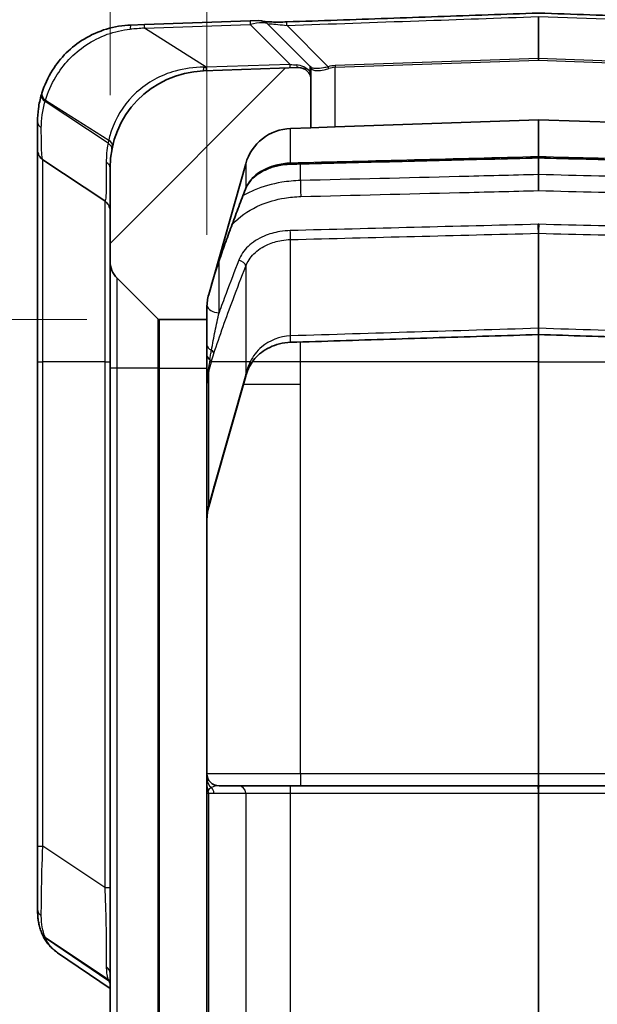
# Model space of a CAD drawing. Units: millimetres. Extents: x 0 to 5875, y 0 to 563.
# Drawn here: x 2074 to 2098, y 384 to 424 of the extents above; entities that cross this region are included whole.
import ezdxf

# ---------------------------------------------------------------- set-up
doc = ezdxf.new("R2010")
doc.units = ezdxf.units.MM
doc.header["$LTSCALE"] = 2
doc.layers.get('Defpoints').update_dxf_attribs({"lineweight": 25})
for name, color, linetype, lineweight in [('Dimension (ISO)', 7, 'Continuous', 18), ('Visible (ISO)', 7, 'Continuous', 35), ('Visible Narrow (ISO)', 7, 'Continuous', 25)]:
    doc.layers.add(name, color=color, linetype=linetype, lineweight=lineweight)
doc.layers.add('Hatch (ISO)', color=1, linetype='Continuous', lineweight=18, true_color=0xff0000)
doc.styles.add('Note Text (TK)', font='txt')
doc.dimstyles.new('Default - Method 1b (TK)', dxfattribs={"dimscale": 2, "dimtxt": 2.5, "dimasz": 2.5, "dimexe": 1, "dimexo": 1.5, "dimgap": 1, "dimtad": 1, "dimtoh": 1, "dimrnd": 1e-08, "dimdsep": 46, "dimtxsty": 'Note Text (TK)', "dimcen": 0.09, "dimdle": 5, "dimclrd": 100, "dimclre": 100, "dimclrt": 7, "dimadec": 1, "dimazin": 1, "dimtfac": 1, "dimtmove": 0, "dimatfit": 3, "dimfxl": 0, "dimtolj": 1, "dimlwd": -1, "dimlwe": -1, "dimarcsym": 0})

# ---------------------------------------------------------------- blocks, each defined once
blk = doc.blocks.new('*D76')
at = {"layer": 'Defpoints', "color": 0, "transparency": 16777216}
for p in [(2078.083, 448.342), (2078.083, 418.361), (2082.083, 412.586)]:
    blk.add_point(p, dxfattribs=at)
at = {"layer": 'Dimension (ISO)', "color": 100, "transparency": 16777216}
for p, q in [((2078.083, 421.361), (2078.083, 450.342)), ((2082.083, 415.586), (2082.083, 450.342)), ((2073.083, 448.342), (2068.083, 448.342)), ((2082.083, 448.342), (2078.083, 448.342)), ((2087.083, 448.342), (2092.083, 448.342))]:
    blk.add_line(p, q, dxfattribs=at)
for points in [[(2073.083, 449.175), (2073.083, 447.509), (2078.083, 448.342)], [(2087.083, 449.175), (2087.083, 447.509), (2082.083, 448.342)]]:
    blk.add_solid(points, dxfattribs=at)
at = {"layer": 'Dimension (ISO)', "color": 7, "transparency": 16777216, "insert": (2078.506, 452.842), "char_height": 5, "attachment_point": 4, "style": 'Note Text (TK)'}
blk.add_mtext('\\A1;4', dxfattribs=at)
blk = doc.blocks.new('*D78')
at = {"layer": 'Defpoints', "color": 0, "transparency": 16777216}
for p in [(2080.124, 412.092), (2056.124, 263.592), (2080.124, 263.592)]:
    blk.add_point(p, dxfattribs=at)
at = {"layer": 'Dimension (ISO)', "color": 100, "transparency": 16777216}
for p, q in [((2077.124, 412.092), (2054.124, 412.092)), ((2056.124, 407.092), (2056.124, 268.592)), ((2077.124, 263.592), (2054.124, 263.592))]:
    blk.add_line(p, q, dxfattribs=at)
for points in [[(2055.291, 407.092), (2056.958, 407.092), (2056.124, 412.092)], [(2055.291, 268.592), (2056.958, 268.592), (2056.124, 263.592)]]:
    blk.add_solid(points, dxfattribs=at)
at = {"layer": 'Dimension (ISO)', "color": 7, "transparency": 16777216, "insert": (2051.624, 330.399), "char_height": 5, "attachment_point": 4, "rotation": 90, "style": 'Note Text (TK)'}
blk.add_mtext('\\A1;148.5', dxfattribs=at)

msp = doc.modelspace()

# ---------------------------------------------------------------- hatches: boundary and pattern name
at = {"layer": 'Hatch (ISO)'}
h = msp.add_hatch(dxfattribs=at)
h.set_pattern_fill('ANSI31', color=256, scale=50.8, style=0)
h.set_pattern_definition([(45, (1575, -16), (-4.49013, 4.49013), [])])
edge = h.paths.add_edge_path()
edge.add_line((2082.0828, 412.0921), (2082.0828, 412.5864))
edge.add_ellipse((2084.0828, 412.5864), major_axis=(-2, 0), ratio=1, start_angle=344.21328, end_angle=360, ccw=False)
edge.add_line((2082.1582, 413.1305), (2083.6847, 418.5298))
edge.add_ellipse((2085.6093, 417.9856), major_axis=(-1.9246, 0.5441), ratio=1, start_angle=287.78672, end_angle=360, ccw=False)
edge.add_line((2085.5395, 419.9844), (2086.3828, 420.0139))
edge.add_line((2086.3828, 420.0139), (2086.3828, 421.9961))
edge.add_ellipse((2085.8828, 421.9961), major_axis=(0.5, 0), ratio=1, start_angle=0, end_angle=92)
edge.add_line((2085.8653, 422.4958), (2081.9432, 422.3588))
edge.add_ellipse((2082.0828, 418.3613), major_axis=(-0.1396, 3.9976), ratio=1, start_angle=0, end_angle=88)
edge.add_line((2078.0828, 418.3613), (2078.0828, 414.5063))
edge.add_ellipse((2079.0828, 414.5063), major_axis=(-1, 0), ratio=1, start_angle=0, end_angle=45)
edge.add_line((2078.3757, 413.7992), (2080.0535, 412.1214))
edge.add_ellipse((2080.1242, 412.1921), major_axis=(-0.0707, -0.0707), ratio=1, start_angle=0, end_angle=45)
edge.add_line((2080.1242, 412.0921), (2082.0828, 412.0921))
edge = h.paths.add_edge_path()
edge.add_ellipse((2080.1242, 263.4921), major_axis=(0, 0.1), ratio=1, start_angle=0, end_angle=45)
edge.add_line((2080.0535, 263.5628), (2078.3757, 261.885))
edge.add_ellipse((2079.0828, 261.1779), major_axis=(-0.7071, 0.7071), ratio=1, start_angle=0, end_angle=45)
edge.add_line((2078.0828, 261.1779), (2078.0828, 257.323))
edge.add_ellipse((2082.0828, 257.323), major_axis=(-4, 0), ratio=1, start_angle=0, end_angle=88)
edge.add_line((2081.9432, 253.3254), (2095.7793, 252.8423))
edge.add_ellipse((2095.7828, 252.9422), major_axis=(-0.0035, -0.0999), ratio=1, start_angle=0, end_angle=4)
edge.add_line((2095.7863, 252.8423), (2108.2224, 253.2765))
edge.add_ellipse((2108.0828, 257.2741), major_axis=(0.1396, -3.9976), ratio=1, start_angle=0, end_angle=88)
edge.add_line((2112.0828, 257.2741), (2112.0828, 418.4102))
edge.add_ellipse((2108.0828, 418.4102), major_axis=(4, 0), ratio=1, start_angle=0, end_angle=88)
edge.add_line((2108.2224, 422.4077), (2105.9002, 422.4888))
edge.add_ellipse((2105.8828, 421.9891), major_axis=(0.0174, 0.4997), ratio=1, start_angle=0, end_angle=92)
edge.add_line((2105.3828, 421.9891), (2105.3828, 420.0069))
edge.add_line((2105.3828, 420.0069), (2105.6261, 419.9984))
edge.add_ellipse((2105.5563, 417.9996), major_axis=(0.0698, 1.9988), ratio=1, start_angle=287.78672, end_angle=360, ccw=False)
edge.add_line((2107.4809, 418.5437), (2109.0073, 413.1445))
edge.add_ellipse((2107.0828, 412.6004), major_axis=(1.9246, 0.5441), ratio=1, start_angle=344.21328, end_angle=360, ccw=False)
edge.add_line((2109.0828, 412.6004), (2109.0828, 263.0839))
edge.add_ellipse((2107.0828, 263.0839), major_axis=(2, 0), ratio=1, start_angle=344.21328, end_angle=360, ccw=False)
edge.add_line((2109.0073, 262.5398), (2107.4809, 257.1405))
edge.add_ellipse((2105.5563, 257.6847), major_axis=(1.9246, -0.5441), ratio=1, start_angle=287.78672, end_angle=360, ccw=False)
edge.add_line((2105.6261, 255.6859), (2095.7863, 255.3423))
edge.add_ellipse((2095.7828, 255.4422), major_axis=(0.0035, -0.0999), ratio=1, start_angle=356, end_angle=360, ccw=False)
edge.add_line((2095.7793, 255.3423), (2085.5395, 255.6998))
edge.add_ellipse((2085.6093, 257.6986), major_axis=(-0.0698, -1.9988), ratio=1, start_angle=287.78672, end_angle=360, ccw=False)
edge.add_line((2083.6847, 257.1545), (2082.1582, 262.5537))
edge.add_ellipse((2084.0828, 263.0978), major_axis=(-1.9246, -0.5441), ratio=1, start_angle=344.21328, end_angle=360, ccw=False)
edge.add_line((2082.0828, 263.0978), (2082.0828, 263.5921))
edge.add_line((2082.0828, 263.5921), (2080.1242, 263.5921))

# ---------------------------------------------------------------- linework, layer by layer
at = {"layer": 'Visible (ISO)'}
for p, q in [((2083.8743, 424.4263), (2079.4965, 424.2734)), ((2083.8743, 424.4263), (2084.233, 424.4388)), ((2078.9432, 424.2541), (2079.4965, 424.2734)), ((2086.3535, 422.5432), (2084.604, 424.2927)), ((2085.8653, 422.4958), (2081.9432, 422.3588)), ((2086.3858, 422.5109), (2086.3535, 422.5432)), ((2086.3828, 422.4725), (2086.3828, 422.2812)), ((2086.3828, 421.9974), (2086.3828, 422.2812)), ((2086.3828, 420.0139), (2086.3828, 421.9961)), ((2095.7793, 420.342), (2087.3828, 420.0488)), ((2104.3828, 420.0418), (2095.7863, 420.342)), ((2075.0828, 420.2565), (2075.0828, 419.1097)), ((2085.5395, 419.9844), (2086.3828, 420.0139)), ((2086.3828, 420.0139), (2087.3828, 420.0488)), ((2075.0828, 419.1097), (2075.0828, 410.3421)), ((2075.3054, 418.6937), (2077.8601, 416.9906)), ((2078.0828, 418.3613), (2078.0828, 414.5063)), ((2082.1582, 413.1305), (2083.6847, 418.5298)), ((2078.0828, 414.5063), (2078.0828, 410.0921)), ((2078.3757, 413.7992), (2080.0535, 412.1214)), ((2082.0828, 412.0921), (2082.0828, 412.5864)), ((2080.1242, 412.0921), (2082.0828, 412.0921)), ((2082.0828, 412.0921), (2082.0828, 410.0921)), ((2075.0828, 410.3421), (2075.0828, 390.3517)), ((2078.0828, 410.0921), (2078.0828, 265.5921)), ((2082.0828, 410.0921), (2082.0828, 265.5921)), ((2082.3715, 405.1167), (2083.6847, 409.7616)), ((2082.1582, 404.3624), (2082.3715, 405.1167)), ((2083.396, 392.8421), (2082.5828, 392.8421)), ((2085.529, 392.8421), (2083.396, 392.8421)), ((2095.7688, 392.8421), (2085.529, 392.8421)), ((2095.7967, 392.8421), (2095.7688, 392.8421)), ((2105.6366, 392.8421), (2095.7967, 392.8421)), ((2075.0828, 390.3517), (2075.0828, 387.7371)), ((2075.9113, 385.9553), (2078.0828, 384.4763))]:
    msp.add_line(p, q, dxfattribs=at)
for centre, radius, start, end in [((2084.2504, 423.9391), 0.5, 45, 92), ((2082.0828, 418.3613), 4, 92, 180), ((2085.8828, 421.9961), 0.5, 0, 92), ((2086.2828, 422.4725), 0.1, 0, 45), ((2079.0828, 420.2565), 4, 162.68058, 163.57663), ((2095.7828, 420.2421), 0.1, 88, 92), ((2085.6093, 417.9856), 2, 92, 164.21328), ((2075.5828, 419.1097), 0.5, 180, 236.30993), ((2077.5828, 416.5745), 0.5, 0, 56.30993), ((2079.0828, 414.5063), 1, 180, 225), ((2084.0828, 412.5864), 2, 164.21328, 180), ((2080.1242, 412.1921), 0.1, 225, 270), ((2082.5828, 393.3421), 0.5, 180, 270)]:
    msp.add_arc(centre, radius, start, end, dxfattribs=at)
for centre, major_axis, ratio, start_param, end_param in [((2095.7828, 418.7245), (0.1043, 0), 0.4146627, 1.509754, 1.6318386), ((2095.7828, 411.4585), (0.0484, 0), 0.3182659, 1.4737637, 1.667829), ((2079.9208, 385.2276), (-4.686, 3.1456), 0.429035, 0.5828173, 0.595174)]:
    msp.add_ellipse(centre, major_axis=major_axis, ratio=ratio, start_param=start_param, end_param=end_param, dxfattribs=at)
for points, knots in [([(2085.3862, 424.3835), (2085.2761, 424.3797), (2085.1664, 424.3771), (2084.9542, 424.3755), (2084.852, 424.3763), (2084.6794, 424.3811), (2084.6068, 424.3845), (2084.5091, 424.3913), (2084.4761, 424.3943), (2084.4513, 424.397)], [0, 0, 0, 0, 0.03424222, 0.03424222, 0.06848443, 0.06848443, 0.09862299, 0.09862299, 0.11882869, 0.11882869, 0.11882869, 0.11882869]), ([(2095.7793, 424.7487), (2095.0864, 424.7244), (2094.3935, 424.7), (2093.0078, 424.6513), (2092.3149, 424.627), (2090.9292, 424.5783), (2090.2363, 424.554), (2088.8505, 424.5053), (2088.1577, 424.4809), (2086.7719, 424.4322), (2086.079, 424.4079), (2085.3862, 424.3835)], [0.0503717, 0.0503717, 0.0503717, 0.0503717, 0.2583619, 0.2583619, 0.4663522, 0.4663522, 0.6743424, 0.6743424, 0.8823327, 0.8823327, 1.0903229, 1.0903229, 1.0903229, 1.0903229]), ([(2106.3794, 424.3765), (2105.6732, 424.4013), (2104.967, 424.4261), (2103.5545, 424.4758), (2102.8483, 424.5006), (2101.4359, 424.5502), (2100.7297, 424.575), (2099.3173, 424.6246), (2098.6111, 424.6495), (2097.1987, 424.6991), (2096.4925, 424.7239), (2095.7863, 424.7487)], [0, 0, 0, 0, 0.2119919, 0.2119919, 0.4239837, 0.4239837, 0.6359756, 0.6359756, 0.8479675, 0.8479675, 1.0599593, 1.0599593, 1.0599593, 1.0599593]), ([(2078.9432, 424.2541), (2078.2628, 424.2303), (2077.5847, 424.0269), (2076.4677, 423.348), (2076.0183, 422.8937), (2075.5072, 422.0868), (2075.3621, 421.7614), (2075.2641, 421.4473)], [0, 0, 0, 0, 0.1798099, 0.1798099, 0.34663379, 0.34663379, 0.45089873, 0.45089873, 0.45089873, 0.45089873]), ([(2075.246, 421.3875), (2075.1885, 421.1925), (2075.1476, 420.9989), (2075.0948, 420.6201), (2075.0828, 420.4349), (2075.0828, 420.2565)], [-0.1280722, -0.1280722, -0.1280722, -0.1280722, -0.0640361, -0.0640361, 0, 0, 0, 0]), ([(2085.5366, 418.508), (2086.2193, 418.5253), (2086.9019, 418.5427), (2088.2672, 418.5773), (2088.9499, 418.5946), (2090.3152, 418.6292), (2090.9978, 418.6465), (2092.3631, 418.6812), (2093.0458, 418.6985), (2094.4111, 418.7331), (2095.0938, 418.7504), (2095.7764, 418.7677)], [0, 0, 0, 0, 0.2049284, 0.2049284, 0.4098567, 0.4098567, 0.6147851, 0.6147851, 0.8197135, 0.8197135, 1.0246418, 1.0246418, 1.0246418, 1.0246418]), ([(2095.7891, 418.7677), (2096.4451, 418.751), (2097.1011, 418.7344), (2098.4131, 418.7012), (2099.0691, 418.6845), (2100.3811, 418.6513), (2101.0371, 418.6346), (2102.349, 418.6014), (2103.005, 418.5847), (2104.317, 418.5515), (2104.973, 418.5348), (2105.629, 418.5182)], [0, 0, 0, 0, 0.19692322, 0.19692322, 0.39384643, 0.39384643, 0.59076965, 0.59076965, 0.78769287, 0.78769287, 0.98461608, 0.98461608, 0.98461608, 0.98461608]), ([(2083.6761, 417.4774), (2083.7161, 417.5816), (2083.7747, 417.6847), (2083.9305, 417.8827), (2084.0279, 417.9775), (2084.2584, 418.1499), (2084.3915, 418.2274), (2084.6853, 418.3571), (2084.846, 418.4092), (2085.183, 418.4824), (2085.3593, 418.5035), (2085.5366, 418.508)], [0, 0, 0, 0, 0.05880872, 0.05880872, 0.11761744, 0.11761744, 0.17642616, 0.17642616, 0.23523489, 0.23523489, 0.29404361, 0.29404361, 0.29404361, 0.29404361]), ([(2082.3694, 413.8605), (2082.4437, 414.1009), (2082.5235, 414.3419), (2082.6889, 414.8241), (2082.7744, 415.0653), (2082.9488, 415.5478), (2083.0377, 415.789), (2083.2174, 416.2715), (2083.3083, 416.5127), (2083.4913, 416.9951), (2083.5835, 417.2363), (2083.6761, 417.4774)], [0.05118881, 0.05118881, 0.05118881, 0.05118881, 0.15733889, 0.15733889, 0.26348896, 0.26348896, 0.36963904, 0.36963904, 0.47578911, 0.47578911, 0.58193919, 0.58193919, 0.58193919, 0.58193919]), ([(2082.2664, 413.5132), (2082.2729, 413.5363), (2082.2796, 413.5594), (2082.2929, 413.6057), (2082.2997, 413.6288), (2082.3133, 413.6751), (2082.3202, 413.6983), (2082.334, 413.7446), (2082.341, 413.7678), (2082.3551, 413.8141), (2082.3622, 413.8373), (2082.3694, 413.8605)], [0.11956121, 0.11956121, 0.11956121, 0.11956121, 0.129799084, 0.129799084, 0.140036958, 0.140036958, 0.150274833, 0.150274833, 0.160512707, 0.160512707, 0.170750582, 0.170750582, 0.170750582, 0.170750582]), ([(2085.5385, 411.1539), (2086.2211, 411.1755), (2086.9037, 411.197), (2088.269, 411.2399), (2088.9516, 411.2614), (2090.3169, 411.3041), (2090.9995, 411.3254), (2092.3648, 411.368), (2093.0475, 411.3892), (2094.4128, 411.4316), (2095.0954, 411.4528), (2095.7781, 411.4739)], [0, 0, 0, 0, 0.2049966, 0.2049966, 0.4099932, 0.4099932, 0.6149898, 0.6149898, 0.8199864, 0.8199864, 1.0249829, 1.0249829, 1.0249829, 1.0249829]), ([(2095.7875, 411.4739), (2096.4435, 411.4536), (2097.0995, 411.4333), (2098.4114, 411.3925), (2099.0674, 411.3721), (2100.3794, 411.3312), (2101.0353, 411.3108), (2102.3473, 411.2697), (2103.0033, 411.2491), (2104.3152, 411.2079), (2104.9712, 411.1873), (2105.6271, 411.1666)], [0, 0, 0, 0, 0.19698862, 0.19698862, 0.39397723, 0.39397723, 0.59096585, 0.59096585, 0.78795447, 0.78795447, 0.98494308, 0.98494308, 0.98494308, 0.98494308]), ([(2083.8646, 410.1954), (2083.92, 410.2942), (2083.9858, 410.3897), (2084.141, 410.5712), (2084.2304, 410.6572), (2084.4344, 410.8146), (2084.549, 410.886), (2084.8014, 411.0073), (2084.9393, 411.057), (2085.2305, 411.128), (2085.3839, 411.149), (2085.5385, 411.1539)], [0, 0, 0, 0, 0.0526206, 0.0526206, 0.10524121, 0.10524121, 0.15786181, 0.15786181, 0.21048242, 0.21048242, 0.26310302, 0.26310302, 0.26310302, 0.26310302]), ([(2083.6847, 409.7616), (2083.6932, 409.7918), (2083.7025, 409.8218), (2083.7224, 409.8814), (2083.733, 409.9109), (2083.7557, 409.9694), (2083.7677, 409.9984), (2083.7931, 410.0558), (2083.8065, 410.0842), (2083.8346, 410.1403), (2083.8493, 410.1681), (2083.8646, 410.1954)], [-1.2952661, -1.2952661, -1.2952661, -1.2952661, -1.24819246, -1.24819246, -1.20111883, -1.20111883, -1.15404519, -1.15404519, -1.10697156, -1.10697156, -1.05989792, -1.05989792, -1.05989792, -1.05989792]), ([(2082.0828, 403.8183), (2082.0828, 403.855), (2082.0838, 403.8918), (2082.0878, 403.9651), (2082.0909, 404.0018), (2082.099, 404.0748), (2082.104, 404.1112), (2082.1161, 404.1837), (2082.1231, 404.2197), (2082.1392, 404.2914), (2082.1482, 404.3271), (2082.1582, 404.3624)], [-7.85398163, -7.85398163, -7.85398163, -7.85398163, -7.79887559, -7.79887559, -7.74376954, -7.74376954, -7.6886635, -7.6886635, -7.63355745, -7.63355745, -7.5784514, -7.5784514, -7.5784514, -7.5784514]), ([(2075.2656, 386.7474), (2075.2388, 386.8103), (2075.2154, 386.8743), (2075.1748, 387.0036), (2075.1576, 387.0689), (2075.1289, 387.2005), (2075.1174, 387.2669), (2075.0995, 387.4002), (2075.0931, 387.4672), (2075.0847, 387.6017), (2075.0828, 387.6693), (2075.0828, 387.7371)], [0, 0, 0, 0, 0.02561444, 0.02561444, 0.05122888, 0.05122888, 0.07684332, 0.07684332, 0.10245776, 0.10245776, 0.1280722, 0.1280722, 0.1280722, 0.1280722]), ([(2075.2839, 386.7052), (2075.3102, 386.6454), (2075.3398, 386.5868), (2075.4055, 386.473), (2075.4417, 386.4178), (2075.5204, 386.3118), (2075.563, 386.261), (2075.6537, 386.1646), (2075.7019, 386.1189), (2075.8032, 386.033), (2075.8563, 385.9928), (2075.9113, 385.9553)], [0, 0, 0, 0, 0.02346405, 0.02346405, 0.04692811, 0.04692811, 0.07039216, 0.07039216, 0.09385622, 0.09385622, 0.11732027, 0.11732027, 0.11732027, 0.11732027])]:
    msp.add_open_spline(points, degree=3, knots=knots, dxfattribs=at)
at = {"layer": 'Visible Narrow (ISO)'}
for p, q in [((2095.7803, 424.6023), (2095.7803, 422.8714)), ((2095.7853, 422.8714), (2095.7853, 424.6023)), ((2079.4965, 424.127), (2083.8743, 424.2799)), ((2082.0574, 422.5092), (2079.4965, 424.127)), ((2083.8743, 424.2799), (2085.524, 422.6302)), ((2087.0975, 422.5312), (2085.3914, 424.2373)), ((2095.7803, 422.8714), (2087.3803, 422.578)), ((2087.3828, 422.5073), (2095.7828, 422.8007)), ((2095.7828, 422.8007), (2095.7803, 422.8714)), ((2095.7853, 422.8714), (2095.7828, 422.8007)), ((2095.7828, 422.8007), (2104.3828, 422.5004)), ((2104.3853, 422.571), (2095.7853, 422.8714)), ((2085.524, 422.6302), (2082.0574, 422.5092)), ((2086.3828, 422.4725), (2086.4122, 422.4402)), ((2087.3803, 422.578), (2087.3828, 422.5073)), ((2087.3828, 420.0488), (2087.3828, 422.5073)), ((2075.4131, 421.1542), (2078.0236, 419.505)), ((2077.995, 419.3699), (2075.3972, 421.1018)), ((2095.7793, 420.342), (2095.7793, 418.8136)), ((2095.7863, 418.8136), (2095.7863, 420.342)), ((2085.5395, 418.5526), (2085.5395, 419.9844)), ((2095.7793, 418.7677), (2095.7793, 418.0784)), ((2095.7863, 418.0784), (2095.7863, 418.7677)), ((2075.3054, 410.3421), (2075.3054, 418.6937)), ((2083.6847, 418.5298), (2083.6847, 417.5135)), ((2085.9432, 417.8321), (2085.9432, 418.5183)), ((2077.8601, 416.9906), (2077.8601, 410.3421)), ((2095.7793, 415.6556), (2095.7793, 411.7321)), ((2095.7863, 411.7321), (2095.7863, 415.6556)), ((2085.5395, 411.4203), (2085.5395, 415.398)), ((2082.5828, 412.377), (2082.5828, 414.5145)), ((2083.6847, 414.2929), (2083.6847, 410.3421)), ((2078.3757, 410.0921), (2078.3757, 413.7992)), ((2080.0535, 412.1214), (2080.0535, 410.0921)), ((2080.1242, 410.0921), (2080.1242, 412.0921)), ((2095.7793, 411.4739), (2095.7793, 410.3421)), ((2095.7863, 410.3421), (2095.7863, 411.4739)), ((2085.9432, 410.3421), (2085.9432, 411.1667)), ((2075.0828, 410.3421), (2075.3054, 410.3421)), ((2075.3054, 390.3517), (2075.3054, 410.3421)), ((2077.8601, 410.3421), (2075.3054, 410.3421)), ((2077.8601, 410.3421), (2077.8601, 388.6486)), ((2077.8601, 410.3421), (2078.0828, 410.3421)), ((2082.1582, 409.9595), (2082.2664, 410.3421)), ((2083.6847, 410.3421), (2082.2664, 410.3421)), ((2083.6847, 410.3421), (2083.6847, 409.8433)), ((2083.8646, 410.3421), (2083.6847, 410.3421)), ((2085.9432, 410.3421), (2083.9565, 410.3421)), ((2095.7793, 410.3421), (2085.9432, 410.3421)), ((2085.9432, 409.4086), (2085.9432, 410.3421)), ((2095.7793, 410.3421), (2095.7793, 393.3421)), ((2095.7793, 410.3421), (2095.7863, 410.3421)), ((2095.7863, 393.3421), (2095.7863, 410.3421)), ((2095.7863, 410.3421), (2105.7213, 410.3421)), ((2078.3757, 410.0921), (2078.0828, 410.0921)), ((2078.3757, 265.5921), (2078.3757, 410.0921)), ((2080.0535, 410.0921), (2078.3757, 410.0921)), ((2080.0535, 410.0921), (2080.0535, 265.5921)), ((2080.1242, 410.0921), (2080.0535, 410.0921)), ((2080.1242, 410.0921), (2082.0828, 410.0921)), ((2080.1242, 265.5921), (2080.1242, 410.0921)), ((2082.1582, 404.444), (2082.1582, 409.9595)), ((2083.6847, 409.8433), (2082.3715, 405.1983)), ((2085.9432, 409.4086), (2083.5849, 409.4086)), ((2085.9432, 393.3421), (2085.9432, 409.4086)), ((2082.3715, 405.1983), (2082.1582, 404.444)), ((2085.9432, 393.3421), (2082.0828, 393.3421)), ((2095.7793, 393.3421), (2085.9432, 393.3421)), ((2095.7863, 393.3421), (2095.7793, 393.3421)), ((2105.7213, 393.3421), (2095.7863, 393.3421)), ((2082.0828, 392.5421), (2082.1582, 392.5421)), ((2082.1582, 392.5421), (2082.3715, 392.5421)), ((2082.1582, 351.6421), (2082.1582, 392.5421)), ((2082.3715, 392.5421), (2083.6847, 392.5421)), ((2083.6847, 392.5421), (2085.5395, 392.5421)), ((2083.6847, 392.5421), (2083.6847, 351.6421)), ((2085.5395, 392.5421), (2095.7793, 392.5421)), ((2085.5395, 351.6421), (2085.5395, 392.5421)), ((2095.7793, 392.5421), (2095.7793, 351.6421)), ((2095.7793, 392.5421), (2095.7863, 392.5421)), ((2095.7863, 351.6421), (2095.7863, 392.5421)), ((2095.7863, 392.5421), (2105.6261, 392.5421)), ((2075.0828, 390.3517), (2075.3054, 390.3517)), ((2077.8601, 388.6486), (2075.3054, 390.3517)), ((2077.8601, 388.6486), (2078.0828, 388.6486)), ((2075.3972, 386.595), (2077.995, 384.8631)), ((2078.0236, 384.7802), (2075.4131, 386.5583))]:
    msp.add_line(p, q, dxfattribs=at)
for centre, radius, start, end in [((2078.7544, 420.1122), 3.5, 162.68058, 163.57663), ((2082.4112, 418.5056), 4.5, 167.16775, 168.92568)]:
    msp.add_arc(centre, radius, start, end, dxfattribs=at)
for centre, major_axis, ratio, start_param, end_param in [((2083.8918, 423.9266), (-0.0174, 0.4997), 0.0144543, 0, 0.7848935), ((2078.9606, 423.7544), (-0.0174, 0.4997), 0.1100557, 0, 0.8635985), ((2075.9196, 423.6482), (6.4804, 0.6352), 0.0235396, 0.9837867, 1.0892908), ((2079.5139, 423.7737), (-0.0174, 0.4997), 0.0144543, 0, 0.7848935), ((2083.5672, 423.9153), (1.0546, 0.3493), 0.2414006, 0.1206883, 1.1965005), ((2085.4037, 423.8838), (-0.0176, 0.4997), 0.0002201, 5.4980918, 6.2831853), ((2095.7828, 422.8007), (-0.1, 0), 0.7071068, 4.6877013, 4.7370767), ((2081.9257, 422.8585), (0.0174, -0.4997), 0.0312727, 0, 0.7975712), ((2077.4187, 422.7012), (7.72, -0.1475), 0.0167401, 5.3398635, 5.3572955), ((2082.0399, 422.8625), (0.0174, -0.4997), 0.0144543, 0, 0.7848935), ((2084.5329, 422.9496), (-1.709, 0.3089), 0.0987921, 2.2072085, 2.4087456), ((2085.5065, 422.9836), (0.0174, -0.4997), 0.0144543, 0, 0.7848935), ((2085.8479, 422.9955), (0.0174, -0.4997), 0.2476527, 5.5941166, 6.2831853), ((2086.2828, 421.1997), (0.0694, 1.3442), 0.0328934, 6.2535318, 6.8088928), ((2086.2828, 422.2812), (0.1, 0), 0.8892181, 0, 1.1824341), ((2086.3151, 422.4402), (0.0707, 0.0707), 0.9437008, 5.4688303, 6.2831853), ((2087.3803, 421.478), (-0.7846, -0.7984), 0.9656836, 3.9357201, 4.1957452), ((2087.1, 422.4605), (-0.0288, 0.0958), 0.2468746, 4.6382236, 5.4656381), ((2087.3828, 421.4073), (0.1913, 1.087), 0.9029443, 0.1925197, 0.4525447), ((2075.7256, 421.2461), (-0.4796, 0.1414), 0.5530896, 0, 0.990314), ((2075.7415, 421.2985), (-0.4773, 0.1488), 0.5601021, 0, 0.9990189), ((2075.5828, 420.2565), (-0.5, 0), 0.6822909, 0, 0.8151241), ((2077.6666, 419.2257), (0.4907, -0.096), 0.5066113, 0, 0.9407849), ((2077.6952, 419.3607), (0.4875, -0.111), 0.5227855, 0, 0.956579), ((2095.7688, 419.0676), (0.0076, -0.2999), 0.0253162, 0, 0.5600106), ((2095.7967, 419.0676), (-0.0076, -0.2999), 0.0253162, 5.7231747, 6.2831853), ((2077.5828, 418.3613), (0.5, 0), 0.5925458, 0, 0.8205509), ((2085.529, 418.8079), (0.0076, -0.2999), 0.0253649, 0, 0.5517672), ((2095.7828, 418.017), (-0.1, 0), 0.613996, 4.6774824, 4.7472956), ((2083.396, 417.585), (0.2801, -0.1076), 0.6823919, 0, 0.1805671), ((2085.9606, 417.5268), (0.0124, -0.4998), 0.0248808, 4.0545383, 5.4974774), ((2095.7688, 415.8149), (0.0076, -0.2999), 0.0253162, 1.0101444, 2.3558738), ((2095.7967, 415.8149), (-0.0076, -0.2999), 0.0253162, 3.9273115, 5.2730409), ((2085.529, 415.5552), (0.0076, -0.2999), 0.0253649, 1.0183854, 2.3558726), ((2083.396, 414.3323), (0.2801, -0.1076), 0.6823919, 0.3320514, 1.8271055), ((2082.0828, 413.9491), (0.2866, -0.0886), 0.6908091, 0, 0.036786), ((2082.5828, 412.7306), (-0.5, 0), 0.7071068, 0.1066059, 1.5707963), ((2085.529, 411.4538), (0.0095, -0.2999), 0.0315556, 0, 1.457766), ((2095.7688, 411.7737), (0.0093, -0.2999), 0.0308933, 0, 1.4304142), ((2095.7967, 411.7737), (-0.0093, -0.2999), 0.0308933, 4.8527711, 6.2831853), ((2082.5828, 411.0539), (-0.5, 0), 0.5725033, 0, 0.8956648), ((2082.5828, 410.6167), (-0.5, 0), 0.5245325, 0, 0.7131189), ((2082.0828, 410.6964), (0.2866, -0.0886), 0.6908091, 0.3838233, 1.0869344), ((2082.5828, 412.4823), (-0.489, -2.8243), 0.0126596, 5.520267, 5.7807577), ((2081.9777, 410.3421), (0.2887, -0.0816), 0.6933867, 0.3871605, 0.8835101), ((2085.6093, 409.2175), (0, 2.3), 0.8695652, 1.0598979, 1.2952661), ((2083.603, 410.3421), (0.2617, -0.1467), 0.6573538, 0, 0.7060711), ((2082.5828, 410.0942), (-0.5, 0), 0.3717777, 0, 0.4700225), ((2084.0828, 409.3337), (0, 2.3), 0.8695652, 1.2952661, 1.5707963), ((2081.8695, 409.9595), (0.2887, -0.0816), 0.6933867, 0.3871605, 0.6230194), ((2083.396, 409.8433), (0.2887, -0.0816), 0.6933867, 0, 0.3871605), ((2082.0828, 405.1983), (0.2887, -0.0816), 0.6933867, 0, 0.3871605), ((2084.0828, 403.8183), (0, 2.3), 0.8695652, 1.2952661, 1.5707963), ((2081.8695, 404.444), (0.2887, -0.0816), 0.6933867, 0, 0.3871605), ((2082.5828, 393.1504), (-0.5, 0), 0.9740442, 0, 0.8956648), ((2085.9606, 393.3421), (0, -0.5), 0.0348995, 4.712389, 6.2831853), ((2095.7828, 393.3421), (0, -0.5), 0.0069799, 4.712389, 6.2831853), ((2095.7828, 393.3421), (0, 0.5), 0.0069799, 3.1415927, 4.712389), ((2082.5828, 392.8432), (-0.5, 0), 0.8308181, 0, 0.4700225), ((2082.5828, 392.5421), (-0.4811, 0), 0.6235184, 5.4193135, 5.8974044), ((2082.5828, 392.5421), (-0.4811, 0), 0.6235184, 4.712389, 5.4193135), ((2082.0828, 392.5421), (0, -0.3), 0.9622811, 1.5707963, 2.4346681), ((2083.396, 392.5421), (0, 0.3), 0.9622811, 4.712389, 6.2831853), ((2085.529, 392.5421), (0, 0.3), 0.0348995, 4.712389, 6.2831853), ((2095.7688, 392.5421), (0, 0.3), 0.0348995, 4.712389, 6.2831853), ((2095.7967, 392.5421), (0, 0.3), 0.0348995, 0, 1.5707963), ((2081.8695, 392.5421), (0, -0.3), 0.9622811, 1.5707963, 1.9565773), ((2075.5828, 387.7371), (-0.5, 0), 0.7310808, 0, 0.8151241), ((2075.7256, 386.9433), (-0.46, -0.1959), 0.7991293, 0, 0.500669), ((2075.7415, 386.9067), (-0.4576, -0.2015), 0.7908628, 0, 0.4910076), ((2078.7544, 383.8397), (-3.4206, 3.532), 0.2098852, 0.5000643, 0.5157033), ((2077.5828, 385.0894), (0.5, 0), 0.8055368, 0, 0.8205509), ((2082.4112, 381.0575), (-4.3979, 4.5412), 0.2098852, 0.4067057, 0.4373874), ((2077.6666, 384.5148), (0.4753, 0.1554), 0.8461199, 0.2961319, 0.5721052), ((2077.6952, 384.4319), (0.4701, 0.1703), 0.8311736, 0.3684153, 0.5456662)]:
    msp.add_ellipse(centre, major_axis=major_axis, ratio=ratio, start_param=start_param, end_param=end_param, dxfattribs=at)
for points, knots in [([(2085.3914, 424.2373), (2087.2075, 424.3011), (2089.0236, 424.3649), (2092.4865, 424.4866), (2094.1334, 424.5445), (2095.7803, 424.6023)], [-1.0903229, -1.0903229, -1.0903229, -1.0903229, -0.5451615, -0.5451615, -0.0507889, -0.0507889, -0.0507889, -0.0507889]), ([(2095.7853, 424.6023), (2097.9003, 424.528), (2100.0153, 424.4537), (2103.5449, 424.3297), (2104.9595, 424.28), (2106.3741, 424.2303)], [-1.0595421, -1.0595421, -1.0595421, -1.0595421, -0.4246451, -0.4246451, 0, 0, 0, 0]), ([(2075.4131, 421.1542), (2075.5076, 421.4705), (2075.6482, 421.7987), (2076.1413, 422.6169), (2076.573, 423.0824), (2077.6353, 423.7959), (2078.2752, 424.0234), (2078.9075, 424.0776)], [-0.45089873, -0.45089873, -0.45089873, -0.45089873, -0.34663379, -0.34663379, -0.1798099, -0.1798099, 0, 0, 0, 0]), ([(2084.6166, 424.2801), (2084.6102, 424.2865), (2084.61, 424.2916), (2084.6297, 424.3009), (2084.6625, 424.3025), (2084.7879, 424.2972), (2084.895, 424.2877), (2085.1331, 424.2643), (2085.2614, 424.251), (2085.3914, 424.2373)], [-0.17121109, -0.17121109, -0.17121109, -0.17121109, -0.14543398, -0.14543398, -0.10419062, -0.10419062, -0.05057424, -0.05057424, 0, 0, 0, 0]), ([(2081.9491, 422.5099), (2081.5483, 422.5127), (2081.1522, 422.4602), (2080.1734, 422.1869), (2079.6215, 421.8811), (2078.7375, 421.0794), (2078.408, 420.5866), (2078.1273, 419.8904), (2078.0674, 419.6958), (2078.0236, 419.505)], [-0.60936831, -0.60936831, -0.60936831, -0.60936831, -0.4824471, -0.4824471, -0.27937316, -0.27937316, -0.07755428, -0.07755428, 0, 0, 0, 0]), ([(2086.3207, 422.3635), (2086.2498, 422.4245), (2086.1668, 422.4817), (2085.9809, 422.573), (2085.8788, 422.6004), (2085.7827, 422.6071)], [0.213136115, 0.213136115, 0.213136115, 0.213136115, 0.246063944, 0.246063944, 0.286230878, 0.286230878, 0.286230878, 0.286230878]), ([(2086.3207, 422.3635), (2086.3306, 422.3069), (2086.3419, 422.2649), (2086.3573, 422.2017), (2086.3627, 422.1779), (2086.3671, 422.1551), (2086.3723, 422.1279), (2086.3761, 422.1021), (2086.3814, 422.0499), (2086.3828, 422.0237), (2086.3828, 421.9961)], [-0.13072503, -0.13072503, -0.13072503, -0.13072503, -0.09248354, -0.09248354, -0.06496752, -0.06496752, -0.06496752, -0.03208876, -0.03208876, 0.00078999, 0.00078999, 0.00078999, 0.00078999]), ([(2087.0975, 422.5312), (2087.03, 422.5121), (2086.9636, 422.4961), (2086.7866, 422.4614), (2086.6828, 422.4508), (2086.5342, 422.4537), (2086.4813, 422.4622), (2086.4181, 422.486), (2086.3992, 422.4975), (2086.3858, 422.5109)], [-0.11889341, -0.11889341, -0.11889341, -0.11889341, -0.09521472, -0.09521472, -0.05289706, -0.05289706, -0.02034502, -0.02034502, 0, 0, 0, 0]), ([(2086.4122, 422.4402), (2086.4266, 422.4243), (2086.4464, 422.4107), (2086.5115, 422.3825), (2086.5652, 422.3723), (2086.7145, 422.3681), (2086.818, 422.3802), (2086.9934, 422.42), (2087.0591, 422.4384), (2087.1257, 422.4605)], [0, 0, 0, 0, 0.02034502, 0.02034502, 0.05289706, 0.05289706, 0.09521472, 0.09521472, 0.11889341, 0.11889341, 0.11889341, 0.11889341]), ([(2075.2399, 420.0082), (2075.2403, 420.1797), (2075.252, 420.3579), (2075.303, 420.7238), (2075.3422, 420.9114), (2075.3972, 421.1018)], [0, 0, 0, 0, 0.0640361, 0.0640361, 0.1280722, 0.1280722, 0.1280722, 0.1280722]), ([(2075.3054, 418.6937), (2075.2862, 418.7065), (2075.2729, 418.7754), (2075.2452, 419.1122), (2075.2388, 419.4997), (2075.2399, 420.0082)], [-0.29361908, -0.29361908, -0.29361908, -0.29361908, -0.18994007, -0.18994007, 0, 0, 0, 0]), ([(2077.995, 419.3699), (2077.9694, 419.236), (2077.951, 419.1025), (2077.9276, 418.8379), (2077.9226, 418.7069), (2077.9237, 418.578)], [-0.10428911, -0.10428911, -0.10428911, -0.10428911, -0.05214455, -0.05214455, 0, 0, 0, 0]), ([(2095.7793, 418.8136), (2094.0727, 418.7701), (2092.366, 418.7267), (2088.9527, 418.6397), (2087.2461, 418.5962), (2085.5395, 418.5526)], [-1.0246418, -1.0246418, -1.0246418, -1.0246418, -0.5123209, -0.5123209, 0, 0, 0, 0]), ([(2095.7863, 418.8136), (2095.7851, 418.8136), (2095.7839, 418.8136), (2095.7816, 418.8136), (2095.7805, 418.8136), (2095.7793, 418.8136)], [-0.0027925564, -0.0027925564, -0.0027925564, -0.0027925564, -0.0013962782, -0.0013962782, 0, 0, 0, 0]), ([(2105.6261, 418.5628), (2103.9861, 418.6047), (2102.3462, 418.6465), (2099.0662, 418.73), (2097.4263, 418.7718), (2095.7863, 418.8136)], [-0.98461608, -0.98461608, -0.98461608, -0.98461608, -0.49230804, -0.49230804, 0, 0, 0, 0]), ([(2077.9237, 418.578), (2077.9261, 418.2975), (2077.9264, 418.0446), (2077.922, 417.4835), (2077.9141, 417.2347), (2077.8895, 417.0165), (2077.8768, 416.9795), (2077.8601, 416.9906)], [0, 0, 0, 0, 0.11346838, 0.11346838, 0.2950178, 0.2950178, 0.41323225, 0.41323225, 0.41323225, 0.41323225]), ([(2085.5395, 418.5526), (2085.3322, 418.5475), (2085.1262, 418.5191), (2084.6629, 418.4002), (2084.4167, 418.2899), (2084.0588, 418.0414), (2083.9292, 417.9157), (2083.7698, 417.6943), (2083.7208, 417.6051), (2083.6847, 417.5135)], [-0.29404361, -0.29404361, -0.29404361, -0.29404361, -0.22249295, -0.22249295, -0.12360719, -0.12360719, -0.04754123, -0.04754123, 0, 0, 0, 0]), ([(2095.7793, 418.0784), (2094.6859, 418.051), (2093.5926, 418.0237), (2090.3139, 417.9416), (2088.1285, 417.8869), (2085.9432, 417.8321)], [1.63980843, 1.63980843, 1.63980843, 1.63980843, 1.96802131, 1.96802131, 2.62402842, 2.62402842, 2.62402842, 2.62402842]), ([(2095.7793, 418.0784), (2095.7793, 418.053), (2095.7794, 418.0253), (2095.7796, 417.9498), (2095.7797, 417.9001), (2095.7802, 417.7819), (2095.7806, 417.7134), (2095.7815, 417.5612), (2095.7822, 417.4806), (2095.7828, 417.4177)], [0, 0, 0, 0, 0.00773714, 0.00773714, 0.020116565, 0.020116565, 0.036209817, 0.036209817, 0.057566248, 0.057566248, 0.057566248, 0.057566248]), ([(2095.7828, 417.4177), (2095.7834, 417.4806), (2095.784, 417.5612), (2095.785, 417.7134), (2095.7853, 417.7819), (2095.7858, 417.9001), (2095.786, 417.9498), (2095.7862, 418.0253), (2095.7862, 418.053), (2095.7863, 418.0784)], [-0.057566248, -0.057566248, -0.057566248, -0.057566248, -0.036209817, -0.036209817, -0.020116565, -0.020116565, -0.00773714, -0.00773714, 0, 0, 0, 0]), ([(2083.6847, 417.5135), (2083.5576, 417.182), (2083.4313, 416.8502), (2083.1814, 416.186), (2083.0577, 415.8535), (2082.9366, 415.5205), (2082.8154, 415.1874), (2082.6967, 414.8538), (2082.5098, 414.3026), (2082.4386, 414.0854), (2082.3715, 413.8679)], [-0.58193919, -0.58193919, -0.58193919, -0.58193919, -0.43645439, -0.43645439, -0.29096959, -0.29096959, -0.29096959, -0.1454848, -0.1454848, -0.05118881, -0.05118881, -0.05118881, -0.05118881]), ([(2085.9432, 417.8321), (2085.6858, 417.8258), (2085.4294, 417.8019), (2084.7774, 417.6954), (2084.3911, 417.586), (2083.8758, 417.3703), (2083.7208, 417.2944), (2083.5743, 417.2113)], [0, 0, 0, 0, 0.06759501, 0.06759501, 0.17574703, 0.17574703, 0.22533933, 0.22533933, 0.22533933, 0.22533933]), ([(2083.1178, 416.0036), (2083.1636, 416.0559), (2083.2122, 416.1071), (2083.5392, 416.4248), (2083.8915, 416.6533), (2084.6025, 416.9551), (2084.9406, 417.0521), (2085.511, 417.1465), (2085.7355, 417.1676), (2085.9606, 417.1732)], [-0.34246873, -0.34246873, -0.34246873, -0.34246873, -0.31634466, -0.31634466, -0.17574703, -0.17574703, -0.06759501, -0.06759501, 0, 0, 0, 0]), ([(2085.9606, 417.1732), (2088.146, 417.2276), (2090.3313, 417.282), (2093.6054, 417.3635), (2094.6941, 417.3906), (2095.7828, 417.4177)], [-2.62402842, -2.62402842, -2.62402842, -2.62402842, -1.96802131, -1.96802131, -1.64120527, -1.64120527, -1.64120527, -1.64120527]), ([(2095.7688, 416.027), (2094.0622, 415.9838), (2092.3555, 415.9405), (2088.9423, 415.854), (2087.2356, 415.8107), (2085.529, 415.7674)], [0, 0, 0, 0, 0.5123209, 0.5123209, 1.0246418, 1.0246418, 1.0246418, 1.0246418]), ([(2095.7967, 416.027), (2095.7921, 416.0271), (2095.7874, 416.0272), (2095.7781, 416.0272), (2095.7735, 416.0271), (2095.7688, 416.027)], [0, 0, 0, 0, 0.0013962782, 0.0013962782, 0.0027925564, 0.0027925564, 0.0027925564, 0.0027925564]), ([(2105.6366, 415.7775), (2103.9966, 415.8191), (2102.3566, 415.8607), (2099.0767, 415.9439), (2097.4367, 415.9855), (2095.7967, 416.027)], [0, 0, 0, 0, 0.49230804, 0.49230804, 0.98461608, 0.98461608, 0.98461608, 0.98461608]), ([(2085.529, 415.7674), (2085.3838, 415.7637), (2085.2391, 415.7499), (2084.8712, 415.6889), (2084.6533, 415.6263), (2084.1944, 415.4322), (2083.9666, 415.2856), (2083.6071, 414.9438), (2083.4747, 414.7492), (2083.396, 414.5444)], [0, 0, 0, 0, 0.04359105, 0.04359105, 0.11333674, 0.11333674, 0.20400613, 0.20400613, 0.29404461, 0.29404461, 0.29404461, 0.29404461]), ([(2085.5395, 415.398), (2087.2461, 415.441), (2088.9527, 415.4839), (2092.366, 415.5698), (2094.0727, 415.6127), (2095.7793, 415.6556)], [-1.0246418, -1.0246418, -1.0246418, -1.0246418, -0.5123209, -0.5123209, 0, 0, 0, 0]), ([(2095.7793, 415.6556), (2095.7805, 415.6556), (2095.7816, 415.6556), (2095.7839, 415.6556), (2095.7851, 415.6556), (2095.7863, 415.6556)], [-0.0027925564, -0.0027925564, -0.0027925564, -0.0027925564, -0.0013962782, -0.0013962782, 0, 0, 0, 0]), ([(2095.7863, 415.6556), (2097.4263, 415.6143), (2099.0662, 415.5731), (2102.3462, 415.4906), (2103.9861, 415.4494), (2105.6261, 415.4081)], [-0.98461608, -0.98461608, -0.98461608, -0.98461608, -0.49230804, -0.49230804, 0, 0, 0, 0]), ([(2083.6847, 414.2929), (2083.7531, 414.4795), (2083.8682, 414.6559), (2084.1809, 414.9647), (2084.379, 415.0967), (2084.778, 415.2714), (2084.9675, 415.3276), (2085.2874, 415.3824), (2085.4132, 415.3947), (2085.5395, 415.398)], [-0.29404461, -0.29404461, -0.29404461, -0.29404461, -0.20400613, -0.20400613, -0.11333674, -0.11333674, -0.04359105, -0.04359105, 0, 0, 0, 0]), ([(2082.3715, 410.6884), (2082.6054, 411.4303), (2082.8822, 412.176), (2083.3337, 413.3784), (2083.5085, 413.8356), (2083.6847, 414.2929)], [-0.53075038, -0.53075038, -0.53075038, -0.53075038, -0.20172881, -0.20172881, 0, 0, 0, 0]), ([(2083.396, 414.5444), (2083.2198, 414.0856), (2083.045, 413.6264), (2082.7752, 412.9037), (2082.6781, 412.6406), (2082.5828, 412.377)], [0, 0, 0, 0, 0.20172881, 0.20172881, 0.31712833, 0.31712833, 0.31712833, 0.31712833]), ([(2082.2703, 410.8305), (2082.318, 411.0974), (2082.3689, 411.3593), (2082.4738, 411.8746), (2082.5279, 412.1281), (2082.5828, 412.377)], [-0.2196679, -0.2196679, -0.2196679, -0.2196679, -0.10983395, -0.10983395, 0, 0, 0, 0]), ([(2085.5395, 411.4203), (2085.0884, 411.4046), (2084.6598, 411.2283), (2084.1398, 410.7894), (2083.9793, 410.5734), (2083.8646, 410.3421)], [-0.26310302, -0.26310302, -0.26310302, -0.26310302, -0.10733359, -0.10733359, 0, 0, 0, 0]), ([(2095.7793, 411.7321), (2094.0726, 411.6806), (2092.366, 411.6289), (2088.9527, 411.5249), (2087.2461, 411.4727), (2085.5395, 411.4203)], [-1.0249829, -1.0249829, -1.0249829, -1.0249829, -0.5124915, -0.5124915, 0, 0, 0, 0]), ([(2095.7863, 411.7321), (2095.7851, 411.7322), (2095.7839, 411.7322), (2095.7816, 411.7322), (2095.7805, 411.7322), (2095.7793, 411.7321)], [-0.0027928484, -0.0027928484, -0.0027928484, -0.0027928484, -0.0013964242, -0.0013964242, 0, 0, 0, 0]), ([(2105.6261, 411.4326), (2103.9862, 411.4829), (2102.3462, 411.5331), (2099.0663, 411.6329), (2097.4263, 411.6826), (2095.7863, 411.7321)], [-0.98494308, -0.98494308, -0.98494308, -0.98494308, -0.49247154, -0.49247154, 0, 0, 0, 0]), ([(2082.2046, 410.4451), (2082.2099, 410.4775), (2082.2152, 410.5099), (2082.2259, 410.5744), (2082.2313, 410.6066), (2082.2368, 410.6387), (2082.2423, 410.6708), (2082.2478, 410.7029), (2082.259, 410.7668), (2082.2646, 410.7986), (2082.2703, 410.8305)], [0, 0, 0, 0, 0.013088654, 0.013088654, 0.026177307, 0.026177307, 0.026177307, 0.039265961, 0.039265961, 0.052354614, 0.052354614, 0.052354614, 0.052354614]), ([(2082.0828, 409.3337), (2082.0828, 409.4474), (2082.0873, 409.561), (2082.1054, 409.7869), (2082.119, 409.8992), (2082.137, 410.01)], [-0.0003776, -0.0003776, -0.0003776, -0.0003776, 0.040304763, 0.040304763, 0.080987126, 0.080987126, 0.080987126, 0.080987126]), ([(2082.0828, 392.5421), (2082.0828, 392.5517), (2082.084, 392.5613), (2082.0886, 392.5804), (2082.0921, 392.5899), (2082.0967, 392.5994), (2082.1013, 392.6088), (2082.1071, 392.6182), (2082.1205, 392.6368), (2082.1283, 392.646), (2082.137, 392.655)], [-0.000572955, -0.000572955, -0.000572955, -0.000572955, 0.012428545, 0.012428545, 0.025430045, 0.025430045, 0.025430045, 0.038431545, 0.038431545, 0.051433045, 0.051433045, 0.051433045, 0.051433045]), ([(2075.2399, 387.4711), (2075.2393, 387.7444), (2075.2413, 388.0598), (2075.2549, 388.9901), (2075.2713, 389.6625), (2075.3054, 390.3517)], [-0.29362171, -0.29362171, -0.29362171, -0.29362171, -0.18454499, -0.18454499, 0, 0, 0, 0]), ([(2077.8601, 388.6486), (2077.8724, 388.3853), (2077.8825, 388.1207), (2077.9042, 387.4432), (2077.9131, 387.0367), (2077.9261, 386.161), (2077.9277, 385.7198), (2077.9237, 385.384)], [0, 0, 0, 0, 0.08694114, 0.08694114, 0.22604696, 0.22604696, 0.41323075, 0.41323075, 0.41323075, 0.41323075]), ([(2075.3972, 386.595), (2075.3422, 386.7258), (2075.303, 386.8648), (2075.252, 387.1573), (2075.2403, 387.3106), (2075.2399, 387.4711)], [0, 0, 0, 0, 0.0640361, 0.0640361, 0.1280722, 0.1280722, 0.1280722, 0.1280722]), ([(2075.9122, 385.9558), (2075.7635, 386.0571), (2075.64, 386.1778), (2075.4931, 386.3933), (2075.4497, 386.4731), (2075.4131, 386.5583)], [-0.11732027, -0.11732027, -0.11732027, -0.11732027, -0.04039259, -0.04039259, 0, 0, 0, 0]), ([(2077.9237, 385.384), (2077.9226, 385.2905), (2077.9276, 385.2001), (2077.951, 385.0263), (2077.9694, 384.9428), (2077.995, 384.8631)], [0, 0, 0, 0, 0.05214455, 0.05214455, 0.10428911, 0.10428911, 0.10428911, 0.10428911])]:
    msp.add_open_spline(points, degree=3, knots=knots, dxfattribs=at)
for points in [[(2105.7213, 417.8297), (2102.4096, 417.9126), (2099.0979, 417.9955), (2095.7863, 418.0784)], [(2095.7828, 417.4177), (2099.0898, 417.3354), (2102.3968, 417.2531), (2105.7038, 417.1708)], [(2082.3715, 413.8679), (2082.335, 413.7497), (2082.2999, 413.6315), (2082.2664, 413.5132)], [(2082.2664, 410.3421), (2082.2999, 410.4575), (2082.335, 410.5729), (2082.3715, 410.6884)], [(2078.0236, 384.7802), (2078.0408, 384.733), (2078.0605, 384.6875), (2078.0828, 384.6438)]]:
    msp.add_open_spline(points, degree=3, dxfattribs=at)

# ---------------------------------------------------------------- dimensions: what is measured, and where the dimension line sits
at = {"layer": 'Dimension (ISO)', "color": 100, "true_color": 0x00ff3f}
dim = msp.add_linear_dim(base=(2078.0828, 448.3421), p1=(2082.0828, 412.5864), p2=(2078.0828, 418.3613), dimstyle='Default - Method 1b (TK)', override={"dimgap": 1, "dimtoh": 0, "dimdec": 2, "dimtol": 0, "dimlim": 0, "dimtp": 0, "dimtm": 0, "dimtdec": 2, "dimtofl": 1, "dimatfit": 1}, dxfattribs=at)
dim.commit()
dim.dimension.update_dxf_attribs({"geometry": '*D76', "text_midpoint": (2080.0828, 448.3421), "dimtype": 160})
dim = msp.add_linear_dim(base=(2056.1242, 263.5921), p1=(2080.1242, 412.0921), p2=(2080.1242, 263.5921), angle=270, dimstyle='Default - Method 1b (TK)', override={"dimgap": 1, "dimtoh": 0, "dimdec": 2, "dimtol": 0, "dimlim": 0, "dimtp": 0, "dimtm": 0, "dimtdec": 2, "dimtofl": 0, "dimatfit": 1}, dxfattribs=at)
dim.commit()
dim.dimension.update_dxf_attribs({"geometry": '*D78', "text_midpoint": (2056.1242, 337.8421), "dimtype": 160})

doc.saveas('drawing.dxf')
